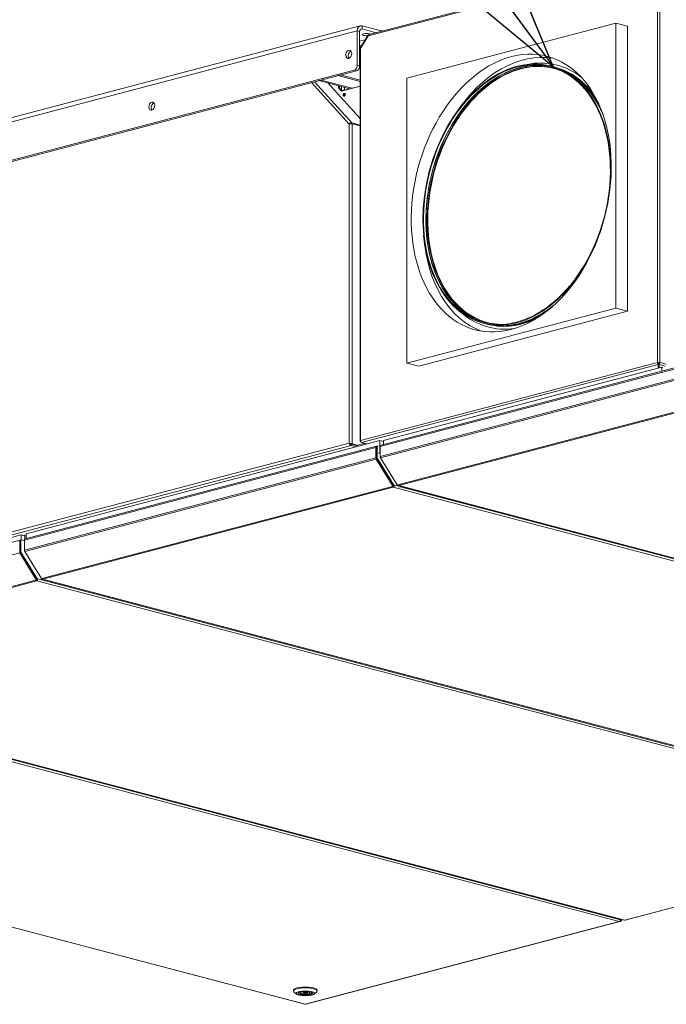
# Model space of a CAD drawing. Units: millimetres. Extents: x 182 to 20367, y 332 to 5832.
# Drawn here: x 6617 to 7230, y 332 to 1266 of the extents above; entities that cross this region are included whole.
import ezdxf

# ---------------------------------------------------------------- set-up
doc = ezdxf.new("R2010")
doc.units = ezdxf.units.MM
doc.header["$LTSCALE"] = 20
doc.layers.add('AM - Drawing', color=7, linetype='Continuous', lineweight=5)
doc.layers.add('AM - Tekst', color=7, linetype='Continuous', lineweight=15)
doc.styles.add('Note Text (ISO)', font='arial.ttf')
doc.dimstyles.new('Default - Method 1b (ISO)$7', dxfattribs={"dimscale": 20, "dimtxt": 2.5, "dimasz": 4, "dimexe": 3.175, "dimexo": 0, "dimgap": 0.762, "dimtad": 1, "dimtoh": 1, "dimrnd": 1e-08, "dimtxsty": 'Note Text (ISO)', "dimcen": 0.09, "dimdle": 10, "dimclrd": 256, "dimclre": 256, "dimclrt": 256, "dimazin": 2, "dimtfac": 1.4, "dimtmove": 0, "dimatfit": 3, "dimldrblk": 'Filled-2', "dimfxl": 1, "dimtolj": 1, "dimlwd": -1, "dimlwe": -1, "dimarcsym": 0})

# ---------------------------------------------------------------- blocks, each defined once
blk = doc.blocks.new('Filled-2')
at = {"color": 0}
for p, q in [((0, 0), (-1, 0.25)), ((-1, 0.25), (-1, -0.25)), ((-1, 0), (0, 0)), ((-1, -0.25), (0, 0))]:
    blk.add_line(p, q, dxfattribs=at)
at = {"color": 0, "flags": 128}
blk.add_lwpolyline([(-1, -0.25), (0, 0), (-1, 0.25), (-1, -0.25)], dxfattribs=at)
at = {"color": 0}
blk.add_solid([(-1, -0.25), (0, 0), (-1, 0.25), (-1, -0.25)], dxfattribs=at)

msp = doc.modelspace()

# ---------------------------------------------------------------- linework, layer by layer
at = {"layer": 'AM - Drawing'}
for p, q in [((7221.35, 1322.37), (6947.28, 1250.21)), ((7221.77, 1323.54), (6948, 1251.46)), ((7221.35, 940.72), (7221.35, 1322.37)), ((7223.61, 1322.37), (7223.61, 940.72)), ((6176.94, 1059.03), (6939.71, 1259.84)), ((6983.76, 1210.21), (7181.75, 1262.33)), ((7193.07, 1259.35), (7181.75, 1262.33)), ((7181.75, 1262.33), (7181.75, 992.21)), ((6936.81, 1254.85), (6174.04, 1054.03)), ((6936.81, 1254.85), (6936.81, 1222.39)), ((6939.07, 1254.25), (6936.81, 1254.85)), ((6939.07, 1221.8), (6939.07, 1254.25)), ((6947.04, 1250.75), (6939.69, 1238.78)), ((6941.34, 1256.74), (6939.82, 1256.34)), ((6941.34, 1259.83), (6941.34, 1256.74)), ((6959.44, 1255.06), (6941.34, 1259.83)), ((6941.34, 1256.74), (6954.7, 1253.22)), ((6959.44, 1255.06), (6959.44, 1254.47)), ((7193.07, 989.23), (7193.07, 1259.35)), ((6944.46, 1246.54), (6939.07, 1245.13)), ((6941.33, 1241.46), (6939.07, 1240.86)), ((6947.28, 1250.21), (6939.92, 1238.24)), ((6930.03, 1235.41), (6931.3, 1235.08)), ((6939.07, 1239.71), (6940.49, 1240.08)), ((6939.96, 1239.23), (6939.07, 1238.99)), ((6939.07, 1237.26), (6939.45, 1237.16)), ((6939.07, 1233.03), (6939.45, 1232.93)), ((6939.45, 1237.94), (6939.45, 866.22)), ((6939.92, 1238.24), (6939.92, 866.63)), ((6176.87, 1018.46), (6933.98, 1217.79)), ((6936.24, 1217.19), (6179.13, 1017.87)), ((6933.98, 1217.79), (6936.24, 1217.19)), ((6939.07, 1221.8), (6936.81, 1222.39)), ((7120.21, 1221.64), (7122.4, 1221.07)), ((6929.03, 1166.66), (6893.38, 1205.91)), ((6896.25, 1206.66), (6931.57, 1167.78)), ((6902.73, 1208.37), (6900.46, 1207.77)), ((6900.46, 1207.77), (6929.78, 1200.05)), ((6902.73, 1208.37), (6932.05, 1200.65)), ((6908.88, 1205.56), (6939.45, 1171.9)), ((6920.83, 1213.14), (6918.57, 1212.54)), ((6918.57, 1212.54), (6939.45, 1207.04)), ((6920.83, 1213.14), (6939.45, 1208.23)), ((6983.76, 940.08), (6983.76, 1210.21)), ((6919.13, 1201), (6919.13, 1202.86)), ((6919.13, 1201), (6921.96, 1197.89)), ((6919.98, 1200.78), (6919.13, 1201)), ((6919.98, 1202.64), (6919.98, 1200.78)), ((6919.98, 1200.78), (6919.98, 1202.64)), ((6922.48, 1198.03), (6919.98, 1200.78)), ((6939.45, 1202.5), (6921.96, 1197.89)), ((6921.96, 1202.11), (6921.96, 1198.6)), ((6922.24, 1198.29), (6924.79, 1198.96)), ((6922.42, 1198.09), (6922.53, 1198.07)), ((6924.79, 1198.96), (6924.79, 1201.37)), ((6924.79, 1198.96), (6925.36, 1198.81)), ((6925.69, 1198.98), (6939.45, 1202.6)), ((6744.4, 1186.38), (6743.1, 1186.04)), ((7162.83, 1189.25), (7162.45, 1189.87)), ((6929.03, 864.15), (6929.03, 1166.66)), ((6931.06, 1166.95), (6931.57, 1167.78)), ((6939.45, 1165.7), (6931.57, 1167.78)), ((6931.86, 1166.9), (6931.86, 863.49)), ((6931.86, 1166.9), (6939.45, 1164.9)), ((7181.75, 992.21), (6983.76, 940.08)), ((6995.08, 937.11), (7193.07, 989.23)), ((7193.07, 989.23), (7181.75, 992.21)), ((7109.1, 985.15), (7108.46, 984.8)), ((7056.05, 977.95), (7058.24, 977.37)), ((6958.65, 861.07), (7272.97, 943.83)), ((7273.34, 944.98), (6959.37, 862.32)), ((6939.92, 866.63), (7221.35, 940.72)), ((7222.08, 938.78), (6940.89, 864.75)), ((7272.97, 934.18), (6958.65, 851.43)), ((7225.39, 936.15), (6961.79, 866.75)), ((6995.08, 937.11), (6983.76, 940.08)), ((7221.35, 940.72), (7221.92, 940.58)), ((7222.48, 939.95), (7221.72, 939.75)), ((7222.08, 939.55), (7222.08, 938.78)), ((7222.08, 938.78), (7222.08, 935.58)), ((7222.48, 940.72), (7222.48, 939.95)), ((7223.25, 939.75), (7222.48, 939.95)), ((7222.88, 939.55), (7222.88, 938.78)), ((7222.88, 935.79), (7222.88, 938.78)), ((7228.56, 937.28), (7222.88, 938.78)), ((7223.05, 940.58), (7223.61, 940.72)), ((7223.61, 940.72), (7229.69, 939.12)), ((7225.39, 936.15), (7226.44, 935.87)), ((7225.39, 932.36), (7225.39, 936.15)), ((7273.14, 932.96), (6958.98, 850.25)), ((7272.82, 902.93), (6975.27, 824.59)), ((6976.07, 823.93), (7273.62, 902.26)), ((6199.86, 672.18), (6929.03, 864.15)), ((6930.93, 861.98), (6200.79, 669.75)), ((6621.38, 772.28), (6954.35, 859.94)), ((6955.07, 861.19), (6622.11, 773.53)), ((6958.14, 866.61), (6622.97, 778.37)), ((6929.65, 863.99), (6929.03, 864.15)), ((6930.93, 863.13), (6936.96, 861.55)), ((6930.93, 863.13), (6930.93, 861.98)), ((6930.93, 861.98), (6935.74, 860.71)), ((6931.01, 863.26), (6931.86, 863.49)), ((6931.01, 863.26), (6937.04, 861.68)), ((6937.88, 861.9), (6931.86, 863.49)), ((6935.92, 861.97), (6935.64, 861.9)), ((6943.68, 864.01), (6937.88, 862.49)), ((6939.92, 865.56), (6939.92, 866.22)), ((6940.09, 865.61), (6939.92, 865.56)), ((6940.13, 865.51), (6939.92, 865.56)), ((6945.98, 863.41), (6940.89, 864.75)), ((6954.35, 859.94), (6954.35, 850.3)), ((6954.91, 850.15), (6954.91, 859.79)), ((6955.14, 860.33), (6955.1, 860.32)), ((6955.7, 860.71), (6955.14, 860.57)), ((6955.14, 860.57), (6955.14, 850.21)), ((6955.49, 861.19), (6955.48, 861.19)), ((6956.07, 861.34), (6955.5, 861.19)), ((6955.7, 860.71), (6955.7, 850.36)), ((6956.72, 861.22), (6956.27, 861.34)), ((6961.79, 865.65), (6958.14, 866.61)), ((6958.14, 866.61), (6958.14, 855.03)), ((6958.65, 861.49), (6958.69, 861.5)), ((6958.65, 861.07), (6958.65, 861.49)), ((6958.65, 851.43), (6958.65, 861.07)), ((6959.01, 862.11), (6959.01, 862.11)), ((6961.79, 866.75), (6961.79, 862.96)), ((6962.83, 867.02), (6962.83, 867.32)), ((6621.38, 762.64), (6954.35, 850.3)), ((6955.14, 854.24), (6954.91, 854.18)), ((6970.8, 823.97), (6955.08, 849.56)), ((6955.7, 850.36), (6955.14, 850.21)), ((6955.87, 849.77), (6955.3, 849.62)), ((6955.3, 849.62), (6970.99, 824.09)), ((6955.87, 849.77), (6971.56, 824.24)), ((6958.14, 855.03), (6956.72, 854.66)), ((6958.65, 854.2), (6958.14, 855.03)), ((6958.65, 851.13), (6958.65, 851.43)), ((6958.65, 851.13), (6958.66, 851.14)), ((6958.81, 850.54), (6958.82, 850.55)), ((6958.86, 850.46), (6958.81, 850.54)), ((6974.7, 824.66), (6958.98, 850.25)), ((6621.72, 761.46), (6954.68, 849.12)), ((6954.68, 849.12), (6970.4, 823.53)), ((6970.06, 823.22), (6638.01, 735.8)), ((6638.81, 735.13), (6970.86, 822.56)), ((6970.06, 823.22), (6970.35, 823.29)), ((6970.8, 823.97), (6970.4, 823.53)), ((6970.4, 823.33), (6970.8, 823.77)), ((6970.63, 823.39), (6970.56, 823.5)), ((6970.86, 823.33), (6970.63, 823.39)), ((6970.86, 822.56), (6970.86, 823.33)), ((7860.18, 588.42), (6970.86, 822.56)), ((6971.56, 824.24), (6970.99, 824.09)), ((6971.74, 824.14), (6971.17, 823.99)), ((6971.8, 824.18), (6972, 824.4)), ((6972, 824.4), (6975.96, 823.35)), ((6975.27, 824.59), (6974.99, 824.51)), ((6975.66, 823.92), (7864.98, 589.79)), ((7865.38, 589.79), (6976.07, 823.93)), ((6976.37, 822.39), (6977.94, 822.81)), ((6977.94, 822.81), (6977.56, 823.42)), ((7628.95, 651.41), (6977.94, 822.81)), ((6618.39, 777.16), (6283.22, 688.92)), ((6621.21, 776.42), (6618.39, 777.16)), ((6618.39, 777.16), (6618.39, 772.43)), ((6621.78, 777.41), (6621.78, 773.35)), ((6622.97, 778.37), (6622.97, 773.76)), ((6617.3, 772.27), (6284.34, 684.61)), ((6617.14, 761.22), (6617.14, 770.87)), ((6617.37, 765.31), (6617.14, 765.26)), ((6617.37, 771.4), (6617.33, 771.39)), ((6617.93, 771.79), (6617.37, 771.64)), ((6617.37, 771.64), (6617.37, 761.28)), ((6617.72, 772.26), (6617.71, 772.26)), ((6618.3, 772.41), (6617.73, 772.26)), ((6617.93, 771.79), (6617.93, 761.43)), ((6621.38, 771.65), (6618.5, 772.41)), ((6621.38, 772.7), (6621.43, 772.71)), ((6621.38, 772.28), (6621.38, 772.7)), ((6621.38, 762.64), (6621.38, 772.28)), ((6621.75, 773.32), (6621.75, 773.32)), ((6283.94, 672.53), (6616.91, 760.19)), ((6616.91, 760.19), (6632.63, 734.61)), ((6633.03, 735.05), (6617.31, 760.63)), ((6617.93, 761.43), (6617.37, 761.28)), ((6618.1, 760.84), (6617.53, 760.7)), ((6617.53, 760.7), (6633.22, 735.16)), ((6618.1, 760.84), (6633.79, 735.31)), ((6621.38, 762.34), (6621.38, 762.64)), ((6621.38, 762.34), (6621.4, 762.35)), ((6621.55, 761.75), (6621.56, 761.76)), ((6621.6, 761.67), (6621.55, 761.75)), ((6637.43, 735.87), (6621.72, 761.46)), ((6632.29, 734.29), (6300.24, 646.87)), ((6301.04, 646.21), (6633.09, 733.63)), ((6632.29, 734.29), (6632.58, 734.37)), ((6633.03, 735.05), (6632.63, 734.61)), ((6632.63, 734.4), (6633.03, 734.84)), ((6632.86, 734.46), (6632.79, 734.57)), ((6633.09, 734.4), (6632.86, 734.46)), ((6633.09, 733.63), (6633.09, 734.4)), ((7522.41, 499.5), (6633.09, 733.63)), ((6633.79, 735.31), (6633.22, 735.16)), ((6633.97, 735.21), (6633.4, 735.06)), ((6634.03, 735.25), (6634.23, 735.47)), ((6634.23, 735.47), (7523.54, 501.34)), ((6638.01, 735.8), (6637.72, 735.72)), ((6638.4, 735.13), (7527.71, 501)), ((7528.12, 501), (6638.81, 735.13)), ((6295.83, 644.84), (7185.15, 410.7)), ((6296.96, 646.68), (7186.28, 412.55)), ((6300.63, 646.2), (7189.94, 412.07)), ((7190.35, 412.07), (6301.04, 646.21)), ((6303.02, 645.12), (6954.04, 473.72)), ((5997.87, 566.5), (6887.19, 332.36)), ((6887.6, 332.37), (5998.28, 566.5)), ((7522.41, 499.5), (7190.35, 412.07)), ((7190.76, 412.07), (7522.82, 499.49)), ((6954.9, 473.95), (6954.04, 473.72)), ((7185.15, 410.7), (6887.6, 332.37)), ((6888, 332.36), (7185.55, 410.7)), ((7185.81, 411.17), (7185.95, 410.95)), ((7185.95, 410.95), (7186.23, 411.02)), ((7185.98, 411.42), (7186.23, 411.02)), ((7186.52, 411.2), (7186.15, 411.8)), ((7186.27, 412.02), (7186.19, 411.93)), ((7186.66, 412.12), (7186.21, 412)), ((7186.48, 412.22), (7186.24, 412.16)), ((7186.28, 412.55), (7186.48, 412.22)), ((7186.52, 411.2), (7187.82, 412.63)), ((7186.72, 412.16), (7187.28, 412.77)), ((6876.4, 345), (6876.4, 345.77)), ((6898.8, 345), (6898.8, 345.77)), ((6879.13, 342.05), (6876.82, 344.19)), ((6883.61, 343.72), (6882.79, 343.9)), ((6883.61, 343.72), (6883.61, 344.1)), ((6884.8, 344.28), (6885.19, 344.19)), ((6886, 343.22), (6886, 344.3)), ((6889.2, 343.22), (6889.2, 344.3)), ((6890, 342.25), (6890, 344.19)), ((6891.55, 341.9), (6890, 342.25)), ((6891.55, 343.73), (6891.55, 341.9)), ((6891.58, 342.73), (6891.58, 343.72)), ((6891.58, 342.73), (6893.13, 342.38)), ((6896.06, 342.05), (6898.37, 344.19))]:
    msp.add_line(p, q, dxfattribs=at)
for centre, major_axis, ratio, start_param, end_param in [((6941.34, 1253.65), (-1.63, 6.19), 0.682161, 5.914858, 7.485654), ((6941.34, 1253.65), (-0.81, 3.09), 0.682161, 5.914858, 7.485654), ((6945.75, 1251.35), (-4, 0), 0.263274, 3.597196, 8.116705), ((6948.41, 1249.91), (-1.36, 0.84), 0.296198, 5.724662, 7.07868), ((6948.41, 1249.91), (-0.41, 1.55), 0.682161, 0, 1.202469), ((6956.61, 1254.32), (4, 0), 0.263274, 0.377471, 0.785398), ((6931.04, 1232.07), (-1.02, -3.87), 0.682161, 3.584708, 5.84007), ((6941.05, 1237.94), (-1.6, 0), 0.263274, 5.497787, 6.283185), ((6941.05, 1237.94), (-1.36, 0.84), 0.296198, 0, 0.795495), ((7094.07, 1098.23), (34.12, 129.58), 0.682161, 0.064037, 1.109732), ((7088.13, 1099.79), (-32.08, -121.85), 0.682161, 1.766654, 7.658124), ((7090.32, 1099.22), (31.88, 121.07), 0.682161, 0.01324, 3.128353), ((7090.46, 1099.18), (-31.86, -121.02), 0.682161, 3.140508, 6.28427), ((7091.18, 1098.99), (31.71, 120.46), 0.682161, 6.162614, 9.545349), ((7091.6, 1098.88), (-31.67, -120.3), 0.682161, 3.141593, 6.283185), ((7093.64, 1098.34), (32.69, 124.17), 0.682161, 5.996527, 6.606166), ((6933.98, 1221.65), (-1.02, -3.87), 0.682161, 0.368328, 1.939124), ((6936.24, 1221.05), (-1.02, -3.87), 0.682161, 0.368328, 1.939124), ((7090.32, 1099.22), (32.08, 121.85), 0.682161, 5.542678, 6.283185), ((7092.54, 1098.63), (32.06, 121.78), 0.682161, 5.75599, 6.274246), ((7092.26, 1098.71), (31.98, 121.46), 0.682161, 5.706539, 6.153124), ((7091.94, 1098.79), (31.98, 121.46), 0.682161, 5.678804, 6.120165), ((7091.94, 1098.79), (31.88, 121.07), 0.682161, 5.641119, 5.921519), ((6921.4, 1198.48), (-2, 0), 0.263274, 4.425632, 4.611972), ((6921.4, 1198.48), (0.8, 0), 0.263274, 0.785398, 0.840219), ((6923.38, 1196.3), (-0.51, 1.93), 0.682161, 0.275173, 0.316654), ((6925.36, 1194.09), (-0.37, -1.39), 0.682161, 3.604578, 5.8202), ((6925.36, 1194.09), (0.37, 1.39), 0.682161, 0.462985, 2.678607), ((6926.2, 1193.87), (-0.37, -1.39), 0.682161, 4.246099, 5.178679), ((6744.36, 1182.92), (-1.02, -3.87), 0.682161, 3.584708, 5.84007), ((7091.6, 1098.88), (31.88, 121.07), 0.682161, 5.606855, 5.773627), ((7090.74, 1099.11), (32.04, 121.69), 0.682161, 5.578297, 5.714378), ((7091.46, 1098.92), (-31.89, -121.13), 0.682161, 2.455526, 2.572785), ((7094.07, 1098.23), (-34.12, -129.58), 0.682161, 5.173453, 6.219148), ((7090.32, 1099.22), (-32.08, -121.85), 0.682161, 0, 0.740508), ((7091.6, 1098.88), (31.88, 121.07), 0.682161, 3.651151, 3.817923), ((7090.74, 1099.11), (32.04, 121.69), 0.682161, 3.7104, 3.84648), ((7091.46, 1098.92), (-31.89, -121.13), 0.682161, 0.568808, 0.686067), ((7093.64, 1098.34), (-32.69, -124.17), 0.682161, 5.960204, 6.569844), ((7092.54, 1098.63), (-32.06, -121.78), 0.682161, 0.008939, 0.527195), ((7092.26, 1098.71), (-31.98, -121.46), 0.682161, 0.130062, 0.576647), ((7091.94, 1098.79), (-31.98, -121.46), 0.682161, 0.16302, 0.604381), ((7091.94, 1098.79), (-31.88, -121.07), 0.682161, 0.361667, 0.642066), ((7222.48, 940.43), (1.6, 0), 0.263274, 0.785398, 2.356194), ((6955.48, 859.64), (-0.41, 1.55), 0.682161, 5.914858, 7.485654), ((6955.48, 859.64), (-0.204, 0.774), 0.682161, 0.275173, 1.202469), ((6955.7, 860.42), (-0.204, 0.774), 0.682161, 0, 1.202469), ((6956.27, 860.57), (-0.204, 0.774), 0.682161, 5.914858, 7.485654), ((6959.78, 860.78), (-0.41, 1.55), 0.682161, 0, 1.202469), ((6959.21, 861.34), (-0.204, 0.774), 0.682161, 0, 1.202469), ((6955.48, 850), (0.41, -1.55), 0.682161, 4.344061, 5.129459), ((6955.48, 850), (-0.204, 0.774), 0.682161, 1.202469, 1.987867), ((6955.7, 850.06), (0.204, -0.774), 0.682161, 4.344061, 5.129459), ((6956.27, 850.21), (0.204, -0.774), 0.682161, 4.344061, 5.129459), ((6959.78, 851.13), (-0.41, 1.55), 0.682161, 1.202469, 1.987867), ((6959.21, 850.98), (-0.204, 0.774), 0.682161, 1.202469, 1.987867), ((6970.86, 824.1), (0.41, -1.55), 0.682161, 5.129459, 5.914858), ((6970.23, 823.49), (0.178, -0.161), 0.668523, 5.873543, 7.44434), ((6970.86, 824.1), (0.204, -0.774), 0.682161, 5.376116, 5.914858), ((6970.63, 823.93), (0.178, -0.161), 0.668523, 0, 1.161154), ((6970.86, 824.1), (-0.41, -1.55), 0.682161, 0.368328, 1.939124), ((6970.86, 824.1), (-0.204, -0.774), 0.682161, 0.368328, 1.691947), ((6971.11, 824.22), (0.061, -0.232), 0.682161, 5.129459, 6.283185), ((6971.68, 824.37), (0.061, -0.232), 0.682161, 5.129459, 6.700256), ((6974.87, 824.71), (-0.178, 0.161), 0.668523, 1.161154, 2.731951), ((6976.07, 825.47), (-0.41, -1.55), 0.682161, 5.529873, 6.651513), ((6976.07, 825.47), (0.41, -1.55), 0.682161, 5.129459, 5.914858), ((6617.71, 770.72), (-0.41, 1.55), 0.682161, 5.914858, 7.485654), ((6617.71, 770.72), (-0.204, 0.774), 0.682161, 0.275173, 1.202469), ((6617.93, 771.49), (-0.204, 0.774), 0.682161, 0, 1.202469), ((6618.5, 771.64), (-0.204, 0.774), 0.682161, 5.914858, 7.485654), ((6622.52, 771.98), (-0.41, 1.55), 0.682161, 0, 1.202469), ((6621.95, 772.55), (-0.204, 0.774), 0.682161, 0, 1.202469), ((6617.71, 761.07), (-0.204, 0.774), 0.682161, 1.202469, 1.987867), ((6617.93, 761.14), (0.204, -0.774), 0.682161, 4.344061, 5.129459), ((6618.5, 761.28), (0.204, -0.774), 0.682161, 4.344061, 5.129459), ((6622.52, 762.34), (-0.41, 1.55), 0.682161, 1.202469, 1.987867), ((6621.95, 762.19), (-0.204, 0.774), 0.682161, 1.202469, 1.987867), ((6633.09, 735.17), (0.41, -1.55), 0.682161, 5.129459, 5.914858), ((6632.46, 734.56), (0.178, -0.161), 0.668523, 5.873543, 7.44434), ((6633.09, 735.17), (0.204, -0.774), 0.682161, 5.376116, 5.914858), ((6632.86, 735), (0.178, -0.161), 0.668523, 0, 1.161154), ((6633.09, 735.17), (-0.41, -1.55), 0.682161, 0.368328, 1.939124), ((6633.09, 735.17), (-0.204, -0.774), 0.682161, 0.368328, 1.691947), ((6633.34, 735.3), (0.061, -0.232), 0.682161, 5.129459, 6.283185), ((6633.91, 735.45), (0.061, -0.232), 0.682161, 5.129459, 6.700256), ((6637.6, 735.92), (-0.178, 0.161), 0.668523, 1.161154, 2.731951), ((6638.81, 736.68), (-0.41, -1.55), 0.682161, 5.529873, 6.651513), ((6638.81, 736.68), (0.41, -1.55), 0.682161, 5.129459, 5.914858), ((7185.15, 412.25), (-0.41, -1.55), 0.682161, 0.368328, 1.939124), ((7185.15, 412.25), (0.41, -1.55), 0.682161, 5.914858, 6.700256), ((7186.35, 411.15), (0.204, 0.126), 0.296198, 3.916894, 5.487691), ((7186.6, 412.35), (0.061, -0.232), 0.682161, 5.129459, 6.700256), ((7190.35, 413.62), (-0.41, -1.55), 0.682161, 0, 0.368328), ((7190.35, 413.62), (0.41, -1.55), 0.682161, 5.914858, 6.283185), ((6887.6, 345), (-11.2, 0), 0.263274, 2.865185, 6.559593), ((6887.6, 345.77), (11.2, 0), 0.263274, 0, 3.141593), ((6887.6, 342.92), (-6.44, 0), 0.263274, 6.07191, 9.636053), ((6887.6, 343.22), (-6.4, 0), 0.263274, 0.057421, 2.237577), ((6887.6, 343.22), (-4.4, 0), 0.263274, 5.844012, 8.433152), ((6887.6, 343.22), (4.4, 0), 0.263274, 5.844012, 8.433152), ((6887.6, 343.22), (6.4, 0), 0.263274, 5.756402, 6.225765), ((6887.6, 333.91), (-0.41, -1.55), 0.682161, 0, 0.368328), ((6887.6, 333.91), (0.41, -1.55), 0.682161, 5.914858, 6.283185)]:
    msp.add_ellipse(centre, major_axis=major_axis, ratio=ratio, start_param=start_param, end_param=end_param, dxfattribs=at)
for centre, major_axis, ratio in [((7082.76, 1101.21), (34.12, 129.58), 0.682161), ((6928.78, 1232.66), (-1.02, -3.87), 0.682161), ((7088.13, 1099.79), (-31.88, -121.07), 0.682161), ((6924.51, 1194.32), (-0.37, -1.39), 0.682161), ((6742.1, 1183.52), (-1.02, -3.87), 0.682161), ((6887.6, 342.68), (-8.8, 0), 0.263274), ((6887.6, 342.68), (6.68, 0), 0.263274), ((6887.6, 343.22), (-1.6, 0), 0.263274)]:
    msp.add_ellipse(centre, major_axis=major_axis, ratio=ratio, dxfattribs=at)
for points, knots in [([(7122.4, 1221.07), (7125.58, 1220.23), (7128.7, 1219.12), (7134.75, 1216.4), (7137.68, 1214.77), (7143.33, 1211.04), (7146.04, 1208.92), (7151.2, 1204.23), (7153.66, 1201.65), (7158.28, 1196.07), (7160.44, 1193.07), (7162.45, 1189.87)], [4.9498169, 4.9498169, 4.9498169, 4.9498169, 5.0635785, 5.0635785, 5.17734, 5.17734, 5.2911015, 5.2911015, 5.4048631, 5.4048631, 5.5186246, 5.5186246, 5.5186246, 5.5186246]), ([(7123.27, 1219.18), (7126.35, 1218.37), (7129.36, 1217.3), (7132.85, 1215.73), (7133.41, 1215.47), (7133.97, 1215.2)], [4.9498169, 4.9498169, 4.9498169, 4.9498169, 5.0635785, 5.0635785, 5.0855032, 5.0855032, 5.0855032, 5.0855032]), ([(6931.57, 1167.78), (6931.03, 1167.94), (6930.3, 1167.77), (6929.72, 1167.35), (6929.45, 1167.15), (6929.21, 1166.91), (6929.03, 1166.66)], [0, 0, 0, 0, 1.074185, 1.074185, 1.074185, 1.570796, 1.570796, 1.570796, 1.570796]), ([(6929.03, 1166.66), (6929.54, 1166.85), (6930.33, 1166.95), (6931.02, 1166.95), (6931.33, 1166.95), (6931.63, 1166.93), (6931.86, 1166.9)], [0, 0, 0, 0, 1.074185, 1.074185, 1.074185, 1.570796, 1.570796, 1.570796, 1.570796]), ([(7108.46, 984.8), (7105.14, 983.01), (7101.77, 981.46), (7095, 978.87), (7091.6, 977.84), (7084.79, 976.3), (7081.39, 975.79), (7074.64, 975.32), (7071.29, 975.35), (7064.68, 975.96), (7061.43, 976.53), (7058.24, 977.37)], [1.2394166, 1.2394166, 1.2394166, 1.2394166, 1.3531781, 1.3531781, 1.4669397, 1.4669397, 1.5807012, 1.5807012, 1.6944627, 1.6944627, 1.8082243, 1.8082243, 1.8082243, 1.8082243]), ([(7071.2, 976.78), (7070.58, 976.82), (7069.96, 976.87), (7066.15, 977.22), (7063.01, 977.77), (7059.93, 978.58)], [1.672538, 1.672538, 1.672538, 1.672538, 1.6944627, 1.6944627, 1.8082243, 1.8082243, 1.8082243, 1.8082243]), ([(7221.35, 940.72), (7221.25, 940.11), (7221.42, 939.45), (7221.72, 939.08), (7221.83, 938.93), (7221.95, 938.83), (7222.08, 938.78)], [0, 0, 0, 0, 1.135812, 1.135812, 1.135812, 1.570796, 1.570796, 1.570796, 1.570796]), ([(7222.88, 938.78), (7223.21, 938.92), (7223.53, 939.41), (7223.62, 940.02), (7223.65, 940.25), (7223.65, 940.49), (7223.61, 940.72)], [0, 0, 0, 0, 1.135812, 1.135812, 1.135812, 1.570796, 1.570796, 1.570796, 1.570796]), ([(6931.86, 863.49), (6931.35, 863.77), (6930.56, 863.98), (6929.88, 864.07), (6929.56, 864.12), (6929.27, 864.14), (6929.03, 864.15)], [0, 0, 0, 0, 1.074185, 1.074185, 1.074185, 1.570796, 1.570796, 1.570796, 1.570796]), ([(6929.03, 864.15), (6929.14, 863.49), (6929.55, 862.76), (6930.1, 862.35), (6930.36, 862.15), (6930.65, 862.02), (6930.93, 861.98)], [0, 0, 0, 0, 1.074185, 1.074185, 1.074185, 1.570796, 1.570796, 1.570796, 1.570796]), ([(6930.05, 863.85), (6929.97, 863.89), (6929.88, 863.92), (6929.75, 863.96), (6929.7, 863.98), (6929.65, 863.99)], [0, 0, 0, 0, 0.03487611, 0.03487611, 0.05434397, 0.05434397, 0.05434397, 0.05434397]), ([(6929.89, 863.91), (6930.03, 863.61), (6930.36, 863.27), (6930.74, 863.17), (6930.8, 863.15), (6930.87, 863.14), (6930.93, 863.13)], [0.017727, 0.017727, 0.017727, 0.017727, 1.350716, 1.350716, 1.350716, 1.570796, 1.570796, 1.570796, 1.570796]), ([(6930.05, 863.85), (6930.3, 863.73), (6930.63, 863.58), (6930.87, 863.39), (6930.92, 863.35), (6930.97, 863.31), (6931.01, 863.26)], [0.262629, 0.262629, 0.262629, 0.262629, 1.350716, 1.350716, 1.350716, 1.570796, 1.570796, 1.570796, 1.570796]), ([(6939.92, 866.63), (6939.49, 866.46), (6939.34, 866.23), (6939.55, 866.03), (6939.63, 865.95), (6939.76, 865.87), (6939.92, 865.81)], [0, 0, 0, 0, 1.135812, 1.135812, 1.135812, 1.570796, 1.570796, 1.570796, 1.570796]), ([(6940.89, 864.75), (6940.5, 864.87), (6940.12, 865.35), (6939.98, 865.94), (6939.93, 866.17), (6939.91, 866.4), (6939.92, 866.63)], [0, 0, 0, 0, 1.135812, 1.135812, 1.135812, 1.570796, 1.570796, 1.570796, 1.570796])]:
    msp.add_open_spline(points, degree=3, knots=knots, dxfattribs=at)

# ---------------------------------------------------------------- leaders
at = {"layer": 'AM - Tekst', "annotation_type": 0, "has_hookline": 1, "hookline_direction": 1, "text_width": 271.28}
msp.add_leader([(7122.4, 1221.07), (6984.2, 1408.86), (6904.2, 1408.86)], dimstyle='Default - Method 1b (ISO)$7', override={"dimtad": 0}, dxfattribs=at)

doc.saveas('drawing.dxf')
